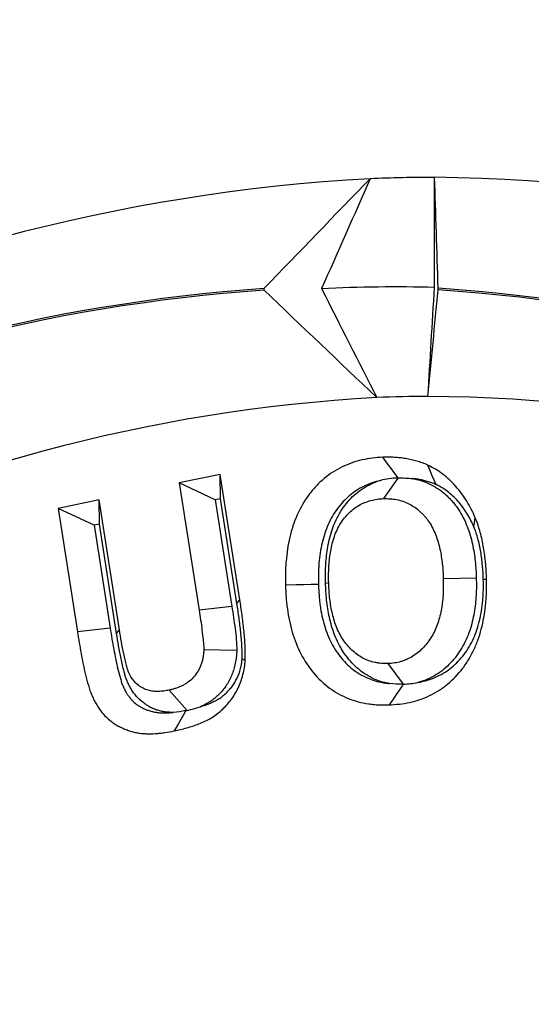
# Model space of a CAD drawing. Extents: x 0 to 216, y 0 to 280.
# Drawn here: x 117 to 118, y 165 to 166 of the extents above; entities that cross this region are included whole.
import ezdxf

# ---------------------------------------------------------------- set-up
doc = ezdxf.new("R2010")
doc.units = 0
doc.header["$LTSCALE"] = 10
doc.header["$MEASUREMENT"] = 0
doc.layers.add('CADdetails-9-EXTRAFINE', color=9, linetype='CONTINUOUS')

msp = doc.modelspace()

# ---------------------------------------------------------------- hatches: boundary and pattern name
at = {"layer": 'CADdetails-9-EXTRAFINE'}
h = msp.add_hatch(dxfattribs=at)
h.set_pattern_fill('EARTH', color=256, scale=7.249147, style=0)
h.set_pattern_definition([(0, (227.9359, 325.0078), (1.812287, 1.812287), [1.812287, -1.812287]), (0, (227.9359, 325.6874), (1.812287, 1.812287), [1.812287, -1.812287]), (0, (227.9359, 326.367), (1.812287, 1.812287), [1.812287, -1.812287]), (90, (228.1624, 326.5935), (-1.812287, 1.812287), [1.812287, -1.812287]), (90, (228.842, 326.5935), (-1.812287, 1.812287), [1.812287, -1.812287]), (90, (229.5217, 326.5935), (-1.812287, 1.812287), [1.812287, -1.812287])])
h.paths.add_polyline_path([(146.9461, 200.3924), (115.7683, 200.3924), (115.6652, 199.0692, -0.391631), (115.4823, 198.8999), (115.4441, 198.8999), (115.3268, 191.8242, -0.390257), (115.0411, 191.5242), (115.0411, 191.1076), (114.9302, 191.1076), (114.9311, 191.0663), (116.084, 190.5277), (116.6036, 190.5277, -0.405694), (116.7259, 190.4089), (116.7313, 190.2253), (118.2311, 189.5246), (119.0743, 189.5246, -0.406725), (119.1966, 189.4054), (119.2052, 189.0695), (123.0293, 187.2829, -0.014166), (125.6708, 186.5275), (126.6678, 186.5275), (126.6678, 185.659), (139.5151, 185.659), (139.5151, 175.469), (139.5422, 175.442), (139.5151, 175.442), (139.5151, 126.2949), (146.9461, 126.2949)])
h.paths.add_polyline_path([(128.0951, 177.9074), (137.4058, 177.9074), (137.4058, 175.6032), (128.0951, 175.6032)], flags=25)
h.paths.add_polyline_path([(139.5033, 126.3537), (139.5033, 117.4499), (146.9461, 117.4499), (146.9461, 126.2949), (139.5151, 126.2949), (139.5151, 126.3537)])
h.paths.add_polyline_path([(83.9936, 117.4499), (83.9936, 179.5418), (75.6234, 179.5418), (75.6234, 117.4499)])

# ---------------------------------------------------------------- linework, layer by layer
at = {"layer": 'CADdetails-9-EXTRAFINE', "linetype": 'Continuous'}
for p, q in [((117.7041, 165.9268), (117.6545, 165.9164)), ((117.728, 165.7754), (117.7041, 165.9268)), ((117.7046, 165.8974), (117.7041, 165.9268)), ((117.9188, 165.9224), (117.9016, 165.8975)), ((117.6545, 165.9164), (117.6787, 165.7627)), ((117.698, 165.896), (117.6545, 165.9164)), ((117.7046, 165.8974), (117.698, 165.896)), ((117.7245, 165.771), (117.7046, 165.8974)), ((117.5578, 165.8961), (117.5082, 165.8856)), ((117.5082, 165.8856), (117.5317, 165.7366)), ((117.5517, 165.8653), (117.5082, 165.8856)), ((117.5825, 165.7391), (117.5578, 165.8961)), ((117.5582, 165.8667), (117.5578, 165.8961)), ((117.698, 165.896), (117.7183, 165.7672)), ((117.5582, 165.8667), (117.5517, 165.8653)), ((117.5517, 165.8653), (117.5712, 165.7412)), ((117.579, 165.7345), (117.5582, 165.8667)), ((117.8315, 165.7956), (117.8353, 165.7964)), ((118.0137, 165.8013), (117.9738, 165.8006)), ((117.7183, 165.7672), (117.6787, 165.7627)), ((117.5712, 165.7412), (117.5317, 165.7366)), ((117.579, 165.7345), (117.5825, 165.7391)), ((117.7243, 165.714), (117.6844, 165.7149)), ((117.9256, 165.6734), (117.9071, 165.6984)), ((117.9254, 165.6734), (117.9256, 165.6734)), ((117.6642, 165.6418), (117.6425, 165.6663))]:
    msp.add_line(p, q, dxfattribs=at)
at = {"layer": 'CADdetails-9-EXTRAFINE', "linetype": 'Continuous', "flags": 128}
for points in [[(117.9194, 165.9225), (117.9154, 165.9278), (117.9112, 165.9335), (117.9069, 165.9392), (117.9008, 165.9474)], [(117.9651, 165.9144), (117.9628, 165.9197), (117.9605, 165.925), (117.9583, 165.9303), (117.955, 165.9379)], [(118.0109, 165.8633), (118.0113, 165.866), (118.0117, 165.8688), (118.0121, 165.8715), (118.0125, 165.8743)], [(117.823, 165.7938), (117.814, 165.7937), (117.805, 165.7935), (117.796, 165.7933), (117.7831, 165.7931)], [(118.0222, 165.8), (118.023, 165.8001), (118.0239, 165.8003), (118.0248, 165.8004), (118.026, 165.8006)], [(117.7245, 165.771), (117.7253, 165.772), (117.7261, 165.773), (117.7268, 165.774), (117.728, 165.7754)], [(117.9254, 165.6734), (117.9217, 165.668), (117.9178, 165.6623), (117.9139, 165.6566), (117.9083, 165.6485)], [(117.6626, 165.6415), (117.6597, 165.6363), (117.6565, 165.6307), (117.6533, 165.6251), (117.6487, 165.617)]]:
    msp.add_lwpolyline(points, dxfattribs=at)
at = {"layer": 'CADdetails-9-EXTRAFINE', "linetype": 'Continuous'}
for centre, radius, start, end in [((118.0048, 164.1023), 2.1847, 93.1318, 140.2732), ((117.9664, 164.2769), 2.0085, 90.0892, 92.3092), ((117.9355, 164.1194), 2.1662, 41.9021, 89.2666), ((117.8992, 164.0898), 2.0662, 93.9442, 137.3296), ((117.8992, 164.0894), 2.0646, 93.9449, 137.329), ((117.9183, 164.2439), 1.9092, 88.6515, 92.75), ((117.8314, 164.0912), 2.0647, 42.8101, 86.218), ((117.8315, 164.0909), 2.063, 42.8108, 86.2174), ((118.0015, 164.0521), 1.9703, 93.143, 140.5118), ((117.9664, 164.2108), 1.8102, 90.3522, 92.3092), ((117.9391, 164.0698), 1.9512, 41.894, 89.5264)]:
    msp.add_arc(centre, radius, start, end, dxfattribs=at)
for points in [[(117.8855, 166.2838), (117.8426, 166.2396), (117.7999, 166.1954), (117.7571, 166.1511)], [(117.8855, 166.2838), (117.8659, 166.2395), (117.8463, 166.1952), (117.8267, 166.151)], [(117.9632, 166.1526), (117.9633, 166.197), (117.9633, 166.2412), (117.9633, 166.2854)], [(117.9676, 166.1514), (117.9662, 166.1969), (117.9648, 166.2415), (117.9633, 166.2854)], [(117.7572, 166.1491), (117.8026, 166.106), (117.848, 166.0627), (117.8935, 166.0195)], [(117.8267, 166.151), (117.849, 166.1071), (117.8712, 166.0633), (117.8935, 166.0195)], [(117.9553, 166.0209), (117.9579, 166.0649), (117.9606, 166.1088), (117.9632, 166.1526)], [(117.9553, 166.0209), (117.9594, 166.0646), (117.9635, 166.1074), (117.9676, 166.1494)], [(117.9194, 165.9225), (117.9192, 165.9225), (117.919, 165.9224), (117.9188, 165.9224)], [(117.9194, 165.9225), (117.9252, 165.9226), (117.9309, 165.9224), (117.9367, 165.9217)], [(117.9254, 165.6734), (117.9197, 165.6733), (117.9141, 165.6734), (117.9086, 165.6742)], [(117.9256, 165.6734), (117.9314, 165.6738), (117.9373, 165.6743), (117.9432, 165.6755)], [(117.6626, 165.6415), (117.6575, 165.6405), (117.6525, 165.6397), (117.6474, 165.6394)], [(117.6626, 165.6415), (117.6631, 165.6416), (117.6637, 165.6417), (117.6642, 165.6418)], [(117.6642, 165.6418), (117.6696, 165.643), (117.675, 165.6444), (117.6805, 165.6463)]]:
    msp.add_open_spline(points, degree=3, dxfattribs=at)
for points, knots in [([(117.7571, 166.1511), (117.757, 166.1511), (117.757, 166.151), (117.7569, 166.1509), (117.7569, 166.1507), (117.7568, 166.1506), (117.7568, 166.1505), (117.7568, 166.1504), (117.7568, 166.1503), (117.7568, 166.1502), (117.7568, 166.1501), (117.7568, 166.15), (117.7568, 166.1498), (117.7568, 166.1497), (117.7569, 166.1496), (117.7569, 166.1495), (117.757, 166.1494), (117.757, 166.1493), (117.7571, 166.1492), (117.7571, 166.1492), (117.7571, 166.1491), (117.7572, 166.1491)], [0.00013743735, 0.00013743735, 0.00013743735, 0.00013743735, 0.00014609195, 0.00014609195, 0.00014609195, 0.00015474399, 0.00015474399, 0.00015474399, 0.00016006782, 0.00016006782, 0.00016006782, 0.00016847685, 0.00016847685, 0.00016847685, 0.00017688446, 0.00017688446, 0.00017688446, 0.00018531827, 0.00018531827, 0.00018531827, 0.00018800431, 0.00018800431, 0.00018800431, 0.00018800431]), ([(117.9676, 166.1494), (117.9676, 166.1495), (117.9676, 166.1496), (117.9676, 166.1497), (117.9676, 166.1498), (117.9676, 166.1499), (117.9676, 166.15), (117.9676, 166.1501), (117.9676, 166.1503), (117.9676, 166.1504), (117.9676, 166.1505), (117.9676, 166.1506), (117.9676, 166.1508), (117.9676, 166.1509), (117.9676, 166.151), (117.9676, 166.1511), (117.9676, 166.1512), (117.9676, 166.1513), (117.9676, 166.1513), (117.9676, 166.1514), (117.9676, 166.1514), (117.9676, 166.1514)], [0, 0, 0, 0, 0.00000922976, 0.00000922976, 0.00000922976, 0.00001854154, 0.00001854154, 0.00001854154, 0.00002672021, 0.00002672021, 0.00002672021, 0.00003404624, 0.00003404624, 0.00003404624, 0.00004138903, 0.00004138903, 0.00004138903, 0.00004942224, 0.00004942224, 0.00004942224, 0.00005290518, 0.00005290518, 0.00005290518, 0.00005290518]), ([(117.9008, 165.9474), (117.8966, 165.9471), (117.8924, 165.9469), (117.884, 165.9459), (117.8799, 165.9452), (117.8675, 165.9423), (117.8594, 165.9396), (117.8439, 165.9321), (117.8365, 165.9274), (117.8264, 165.9188), (117.8231, 165.9157), (117.817, 165.9091), (117.814, 165.9056), (117.8058, 165.8946), (117.8011, 165.8864), (117.7934, 165.8692), (117.7904, 165.8601), (117.7872, 165.8461), (117.7863, 165.8413), (117.7848, 165.8318), (117.7842, 165.827), (117.7836, 165.8197), (117.7834, 165.8173), (117.7832, 165.8125), (117.7831, 165.81), (117.783, 165.8028), (117.783, 165.7979), (117.7831, 165.7931)], [0, 0, 0, 0, 0.0625, 0.0625, 0.125, 0.125, 0.25, 0.25, 0.375, 0.375, 0.4375, 0.4375, 0.5, 0.5, 0.625, 0.625, 0.75, 0.75, 0.8125, 0.8125, 0.875, 0.875, 0.90625, 0.90625, 0.9375, 0.9375, 1, 1, 1, 1]), ([(117.955, 165.9379), (117.9529, 165.9389), (117.9507, 165.9398), (117.9463, 165.9414), (117.9441, 165.9421), (117.9396, 165.9434), (117.9374, 165.944), (117.9329, 165.945), (117.9306, 165.9454), (117.926, 165.9462), (117.9238, 165.9465), (117.9192, 165.947), (117.9169, 165.9472), (117.9123, 165.9474), (117.91, 165.9475), (117.9054, 165.9475), (117.9031, 165.9475), (117.9008, 165.9474)], [0, 0, 0, 0, 0.125, 0.125, 0.25, 0.25, 0.375, 0.375, 0.5, 0.5, 0.625, 0.625, 0.75, 0.75, 0.875, 0.875, 1, 1, 1, 1]), ([(118.0125, 165.8743), (118.0109, 165.8778), (118.0094, 165.8813), (118.006, 165.888), (118.0041, 165.8913), (118.0002, 165.8977), (117.998, 165.9008), (117.9936, 165.9067), (117.9913, 165.9096), (117.984, 165.9178), (117.9788, 165.9228), (117.9703, 165.9293), (117.9673, 165.9313), (117.9613, 165.9349), (117.9582, 165.9364), (117.955, 165.9379)], [0, 0, 0, 0, 0.125, 0.125, 0.25, 0.25, 0.375, 0.375, 0.5, 0.5, 0.75, 0.75, 0.875, 0.875, 1, 1, 1, 1]), ([(117.9188, 165.9224), (117.9153, 165.9222), (117.9117, 165.922), (117.9047, 165.921), (117.9012, 165.9203), (117.8978, 165.9194)], [0, 0, 0, 0, 0.5, 0.5, 1, 1, 1, 1]), ([(117.9367, 165.9217), (117.9375, 165.9215), (117.9382, 165.9214), (117.9423, 165.9206), (117.9457, 165.9197), (117.9525, 165.9174), (117.9559, 165.916), (117.9623, 165.9127), (117.9654, 165.9109), (117.9715, 165.9067), (117.9746, 165.9041), (117.9787, 165.9004), (117.9799, 165.8992), (117.9825, 165.8966), (117.9837, 165.8953), (117.9863, 165.8923), (117.9875, 165.8908), (117.9899, 165.8877), (117.991, 165.8861), (117.9942, 165.8813), (117.9961, 165.878), (117.9998, 165.8709), (118.0013, 165.8673), (118.0054, 165.8569), (118.0074, 165.8499), (118.0098, 165.8392), (118.0105, 165.8356), (118.0116, 165.8287), (118.012, 165.8253), (118.0128, 165.8184), (118.0131, 165.8148), (118.0135, 165.8079), (118.0136, 165.8047), (118.0137, 165.8017), (118.0137, 165.8016), (118.0137, 165.8015), (118.0137, 165.8013)], [0.1114388, 0.1114388, 0.1114388, 0.1114388, 0.125, 0.125, 0.1875, 0.1875, 0.25, 0.25, 0.3125, 0.3125, 0.375, 0.375, 0.40625, 0.40625, 0.4375, 0.4375, 0.46875, 0.46875, 0.5, 0.5, 0.5625, 0.5625, 0.625, 0.625, 0.75, 0.75, 0.8125, 0.8125, 0.875, 0.875, 0.9375, 0.9375, 1, 1, 1, 1.0026545, 1.0026545, 1.0026545, 1.0026545]), ([(117.9651, 165.9144), (117.9631, 165.9153), (117.9614, 165.9159), (117.9582, 165.9171), (117.9564, 165.9177), (117.9526, 165.9189), (117.9508, 165.9193), (117.9472, 165.9201), (117.9453, 165.9205), (117.9414, 165.9211), (117.9394, 165.9214), (117.9372, 165.9216), (117.937, 165.9216), (117.9367, 165.9217)], [0.0089694, 0.0089694, 0.0089694, 0.0089694, 0.125, 0.125, 0.25, 0.25, 0.375, 0.375, 0.5, 0.5, 0.625, 0.625, 0.6410069, 0.6410069, 0.6410069, 0.6410069]), ([(117.8978, 165.9194), (117.8909, 165.9178), (117.8843, 165.9155), (117.8719, 165.9096), (117.866, 165.9058), (117.858, 165.899), (117.8554, 165.8965), (117.8504, 165.8912), (117.8481, 165.8884), (117.8416, 165.8797), (117.8378, 165.8732), (117.8316, 165.8593), (117.8292, 165.852), (117.8265, 165.8402), (117.8257, 165.8362), (117.8245, 165.828), (117.824, 165.8238), (117.8234, 165.8175), (117.8233, 165.8154), (117.8231, 165.8113), (117.823, 165.8092), (117.8229, 165.8029), (117.8229, 165.7985), (117.823, 165.7938)], [0.1266104, 0.1266104, 0.1266104, 0.1266104, 0.25, 0.25, 0.375, 0.375, 0.4375, 0.4375, 0.5, 0.5, 0.625, 0.625, 0.75, 0.75, 0.8125, 0.8125, 0.875, 0.875, 0.90625, 0.90625, 0.9375, 0.9375, 0.9980754, 0.9980754, 0.9980754, 0.9980754]), ([(117.8315, 165.7956), (117.8315, 165.7958), (117.8315, 165.796), (117.8315, 165.7961), (117.8314, 165.8021), (117.8313, 165.8089), (117.8319, 165.8193), (117.8321, 165.8229), (117.8329, 165.8299), (117.8333, 165.8333), (117.8344, 165.8403), (117.8351, 165.8439), (117.8369, 165.8513), (117.8379, 165.8549), (117.8413, 165.8655), (117.8445, 165.8729), (117.8524, 165.8864), (117.8571, 165.8926), (117.8675, 165.9033), (117.8732, 165.9079), (117.8829, 165.9136), (117.8863, 165.9152), (117.8923, 165.9177), (117.895, 165.9186), (117.8978, 165.9194)], [-0.0034892, -0.0034892, -0.0034892, -0.0034892, 0, 0, 0, 0.125, 0.125, 0.1875, 0.1875, 0.25, 0.25, 0.3125, 0.3125, 0.375, 0.375, 0.5, 0.5, 0.625, 0.625, 0.75, 0.75, 0.8125, 0.8125, 0.8657253, 0.8657253, 0.8657253, 0.8657253]), ([(118.0109, 165.8633), (118.0094, 165.8665), (118.0081, 165.8694), (118.0054, 165.8747), (118.004, 165.8773), (118.0009, 165.8823), (117.9992, 165.8847), (117.9954, 165.8897), (117.9935, 165.8921), (117.9876, 165.8988), (117.9835, 165.9027), (117.9768, 165.9078), (117.9746, 165.9094), (117.9704, 165.9118), (117.968, 165.913), (117.9651, 165.9144)], [0.0074878, 0.0074878, 0.0074878, 0.0074878, 0.125, 0.125, 0.25, 0.25, 0.375, 0.375, 0.5, 0.5, 0.75, 0.75, 0.875, 0.875, 0.9939413, 0.9939413, 0.9939413, 0.9939413]), ([(117.8353, 165.7964), (117.8352, 165.8024), (117.8352, 165.8084), (117.8356, 165.8174), (117.8359, 165.8204), (117.8365, 165.8263), (117.8369, 165.8293), (117.8378, 165.8352), (117.8384, 165.8381), (117.8398, 165.8439), (117.8406, 165.8467), (117.8433, 165.8552), (117.8456, 165.8606), (117.8514, 165.8705), (117.8549, 165.8751), (117.8626, 165.883), (117.8669, 165.8865), (117.8739, 165.8906), (117.8763, 165.8917), (117.8812, 165.8937), (117.8837, 165.8945), (117.8887, 165.8959), (117.8913, 165.8965), (117.8964, 165.8972), (117.899, 165.8973), (117.9016, 165.8975)], [0, 0, 0, 0, 0.125, 0.125, 0.1875, 0.1875, 0.25, 0.25, 0.3125, 0.3125, 0.375, 0.375, 0.5, 0.5, 0.625, 0.625, 0.75, 0.75, 0.8125, 0.8125, 0.875, 0.875, 0.9375, 0.9375, 1, 1, 1, 1]), ([(117.9016, 165.8975), (117.9042, 165.8975), (117.9069, 165.8975), (117.9121, 165.8972), (117.9147, 165.8969), (117.9198, 165.8959), (117.9224, 165.8952), (117.9274, 165.8935), (117.9299, 165.8924), (117.9347, 165.89), (117.937, 165.8886), (117.9415, 165.8855), (117.9436, 165.8838), (117.9467, 165.881), (117.9477, 165.88), (117.9497, 165.878), (117.9506, 165.877), (117.9525, 165.8748), (117.9534, 165.8737), (117.9551, 165.8715), (117.9559, 165.8703), (117.9583, 165.8667), (117.9598, 165.8642), (117.9624, 165.859), (117.9636, 165.8563), (117.9668, 165.848), (117.9685, 165.8423), (117.9705, 165.8335), (117.971, 165.8306), (117.9719, 165.8246), (117.9723, 165.8217), (117.973, 165.8157), (117.9733, 165.8127), (117.9736, 165.8066), (117.9737, 165.8036), (117.9738, 165.8006)], [0, 0, 0, 0, 0.0625, 0.0625, 0.125, 0.125, 0.1875, 0.1875, 0.25, 0.25, 0.3125, 0.3125, 0.375, 0.375, 0.40625, 0.40625, 0.4375, 0.4375, 0.46875, 0.46875, 0.5, 0.5, 0.5625, 0.5625, 0.625, 0.625, 0.75, 0.75, 0.8125, 0.8125, 0.875, 0.875, 0.9375, 0.9375, 1, 1, 1, 1]), ([(118.026, 165.8006), (118.0259, 165.8038), (118.0258, 165.8069), (118.0256, 165.8117), (118.0255, 165.8132), (118.0252, 165.8164), (118.0251, 165.818), (118.0246, 165.8227), (118.0243, 165.8258), (118.0235, 165.8321), (118.0231, 165.8352), (118.022, 165.8414), (118.0214, 165.8445), (118.0201, 165.8506), (118.0193, 165.8537), (118.0177, 165.8597), (118.0168, 165.8627), (118.0148, 165.8685), (118.0136, 165.8714), (118.0125, 165.8743)], [0, 0, 0, 0, 0.125, 0.125, 0.1875, 0.1875, 0.25, 0.25, 0.375, 0.375, 0.5, 0.5, 0.625, 0.625, 0.75, 0.75, 0.875, 0.875, 1, 1, 1, 1]), ([(118.0222, 165.8), (118.0221, 165.803), (118.022, 165.8059), (118.0218, 165.8099), (118.0217, 165.8112), (118.0215, 165.814), (118.0213, 165.8154), (118.0209, 165.8197), (118.0206, 165.8226), (118.0199, 165.8281), (118.0196, 165.8307), (118.0186, 165.8361), (118.0181, 165.8387), (118.017, 165.8441), (118.0163, 165.8467), (118.015, 165.8516), (118.0143, 165.8539), (118.0128, 165.8584), (118.0119, 165.8606), (118.0109, 165.8633)], [0.0041525, 0.0041525, 0.0041525, 0.0041525, 0.125, 0.125, 0.1875, 0.1875, 0.25, 0.25, 0.375, 0.375, 0.5, 0.5, 0.625, 0.625, 0.75, 0.75, 0.875, 0.875, 0.990814, 0.990814, 0.990814, 0.990814]), ([(117.7831, 165.7931), (117.7833, 165.7883), (117.7835, 165.7834), (117.784, 165.7762), (117.7842, 165.7738), (117.7847, 165.7691), (117.7851, 165.7667), (117.7861, 165.7595), (117.7869, 165.7548), (117.7889, 165.7454), (117.79, 165.7408), (117.7941, 165.7271), (117.7975, 165.7183), (117.8061, 165.7017), (117.8112, 165.694), (117.8228, 165.6802), (117.8294, 165.674), (117.8434, 165.6636), (117.851, 165.6595), (117.8629, 165.6547), (117.8669, 165.6534), (117.875, 165.6512), (117.8791, 165.6504), (117.8853, 165.6495), (117.8874, 165.6492), (117.8916, 165.6488), (117.8937, 165.6486), (117.8999, 165.6483), (117.9041, 165.6484), (117.9083, 165.6485)], [0, 0, 0, 0, 0.0625, 0.0625, 0.09375, 0.09375, 0.125, 0.125, 0.1875, 0.1875, 0.25, 0.25, 0.375, 0.375, 0.5, 0.5, 0.625, 0.625, 0.75, 0.75, 0.8125, 0.8125, 0.875, 0.875, 0.90625, 0.90625, 0.9375, 0.9375, 1, 1, 1, 1]), ([(117.823, 165.7938), (117.8231, 165.7892), (117.8233, 165.7848), (117.8238, 165.7787), (117.824, 165.7767), (117.8244, 165.7726), (117.8247, 165.7705), (117.8256, 165.7643), (117.8263, 165.7601), (117.828, 165.7521), (117.829, 165.7482), (117.8324, 165.7368), (117.8352, 165.7295), (117.8421, 165.7163), (117.8461, 165.7102), (117.8554, 165.6992), (117.8606, 165.6942), (117.8718, 165.686), (117.8776, 165.6827), (117.8873, 165.6789), (117.8906, 165.6778), (117.8972, 165.676), (117.9006, 165.6753), (117.9057, 165.6746), (117.9071, 165.6744), (117.9086, 165.6742)], [0.0019347, 0.0019347, 0.0019347, 0.0019347, 0.0625, 0.0625, 0.09375, 0.09375, 0.125, 0.125, 0.1875, 0.1875, 0.25, 0.25, 0.375, 0.375, 0.5, 0.5, 0.625, 0.625, 0.75, 0.75, 0.8125, 0.8125, 0.875, 0.875, 0.9013271, 0.9013271, 0.9013271, 0.9013271]), ([(117.9086, 165.6742), (117.9076, 165.6744), (117.9066, 165.6746), (117.9022, 165.6755), (117.8988, 165.6764), (117.8919, 165.6789), (117.8885, 165.6804), (117.882, 165.6839), (117.8789, 165.6859), (117.873, 165.6902), (117.8702, 165.6926), (117.8647, 165.6977), (117.8621, 165.7005), (117.8574, 165.7062), (117.8551, 165.7092), (117.8508, 165.7159), (117.8488, 165.7193), (117.8455, 165.726), (117.8439, 165.7294), (117.8398, 165.7401), (117.8377, 165.7473), (117.8354, 165.7578), (117.8348, 165.7612), (117.8337, 165.7682), (117.8332, 165.7717), (117.8321, 165.7822), (117.8317, 165.7892), (117.8315, 165.7951), (117.8315, 165.7953), (117.8315, 165.7955), (117.8315, 165.7956)], [0.1059851, 0.1059851, 0.1059851, 0.1059851, 0.125, 0.125, 0.1875, 0.1875, 0.25, 0.25, 0.3125, 0.3125, 0.375, 0.375, 0.4375, 0.4375, 0.5, 0.5, 0.5625, 0.5625, 0.625, 0.625, 0.75, 0.75, 0.8125, 0.8125, 0.875, 0.875, 1, 1, 1, 1.0034761, 1.0034761, 1.0034761, 1.0034761]), ([(117.9071, 165.6984), (117.9045, 165.6983), (117.9019, 165.6983), (117.8979, 165.6986), (117.8966, 165.6988), (117.894, 165.6991), (117.8927, 165.6994), (117.8889, 165.7002), (117.8863, 165.7009), (117.8813, 165.7027), (117.8789, 165.7038), (117.8741, 165.7063), (117.8718, 165.7078), (117.8674, 165.711), (117.8653, 165.7128), (117.8612, 165.7166), (117.8593, 165.7187), (117.8557, 165.723), (117.8539, 165.7253), (117.8508, 165.7301), (117.8494, 165.7327), (117.8467, 165.7379), (117.8455, 165.7406), (117.8423, 165.7489), (117.8407, 165.7547), (117.8387, 165.7634), (117.8382, 165.7664), (117.8372, 165.7723), (117.8368, 165.7753), (117.8358, 165.7843), (117.8356, 165.7904), (117.8353, 165.7964)], [0, 0, 0, 0, 0.0625, 0.0625, 0.09375, 0.09375, 0.125, 0.125, 0.1875, 0.1875, 0.25, 0.25, 0.3125, 0.3125, 0.375, 0.375, 0.4375, 0.4375, 0.5, 0.5, 0.5625, 0.5625, 0.625, 0.625, 0.75, 0.75, 0.8125, 0.8125, 0.875, 0.875, 1, 1, 1, 1]), ([(117.9738, 165.8006), (117.9739, 165.7946), (117.9739, 165.7886), (117.9733, 165.7766), (117.9726, 165.7706), (117.9706, 165.7588), (117.9692, 165.7529), (117.9654, 165.7417), (117.963, 165.7363), (117.9571, 165.7264), (117.9537, 165.7218), (117.9479, 165.7157), (117.9459, 165.7138), (117.9416, 165.7103), (117.9394, 165.7087), (117.9348, 165.7058), (117.9325, 165.7046), (117.9288, 165.7029), (117.9276, 165.7024), (117.9251, 165.7015), (117.9238, 165.7011), (117.92, 165.7), (117.9175, 165.6994), (117.9123, 165.6987), (117.9097, 165.6985), (117.9071, 165.6984)], [0, 0, 0, 0, 0.125, 0.125, 0.25, 0.25, 0.375, 0.375, 0.5, 0.5, 0.625, 0.625, 0.6875, 0.6875, 0.75, 0.75, 0.8125, 0.8125, 0.84375, 0.84375, 0.875, 0.875, 0.9375, 0.9375, 1, 1, 1, 1]), ([(117.9083, 165.6485), (117.9124, 165.6487), (117.9166, 165.649), (117.9249, 165.6499), (117.929, 165.6506), (117.9372, 165.6524), (117.9413, 165.6535), (117.9493, 165.6562), (117.9532, 165.6578), (117.9609, 165.6614), (117.9647, 165.6634), (117.972, 165.6681), (117.9756, 165.6706), (117.9857, 165.679), (117.9919, 165.6856), (118.0002, 165.6964), (118.0027, 165.7003), (118.0074, 165.7082), (118.0095, 165.7124), (118.0135, 165.7209), (118.0152, 165.7252), (118.0182, 165.7342), (118.0195, 165.7388), (118.0218, 165.7481), (118.0227, 165.7528), (118.0242, 165.7622), (118.0248, 165.767), (118.0255, 165.7742), (118.0256, 165.7766), (118.0259, 165.7814), (118.026, 165.7838), (118.0261, 165.791), (118.0261, 165.7958), (118.026, 165.8006)], [0, 0, 0, 0, 0.0625, 0.0625, 0.125, 0.125, 0.1875, 0.1875, 0.25, 0.25, 0.3125, 0.3125, 0.375, 0.375, 0.5, 0.5, 0.5625, 0.5625, 0.625, 0.625, 0.6875, 0.6875, 0.75, 0.75, 0.8125, 0.8125, 0.875, 0.875, 0.90625, 0.90625, 0.9375, 0.9375, 1, 1, 1, 1]), ([(118.0137, 165.8013), (118.0137, 165.8012), (118.0137, 165.8011), (118.0137, 165.8009), (118.0138, 165.795), (118.0139, 165.7879), (118.013, 165.7739), (118.0123, 165.7669), (118.0098, 165.7526), (118.0081, 165.7453), (118.0033, 165.731), (118.0001, 165.7238), (117.9923, 165.7106), (117.9877, 165.7045), (117.9801, 165.6964), (117.9774, 165.6939), (117.9717, 165.6891), (117.9685, 165.6869), (117.9623, 165.6831), (117.9593, 165.6815), (117.9544, 165.6792), (117.9526, 165.6785), (117.9493, 165.6773), (117.9476, 165.6767), (117.945, 165.676), (117.9441, 165.6758), (117.9432, 165.6755)], [-0.0027104, -0.0027104, -0.0027104, -0.0027104, 0, 0, 0, 0.125, 0.125, 0.25, 0.25, 0.375, 0.375, 0.5, 0.5, 0.625, 0.625, 0.6875, 0.6875, 0.75, 0.75, 0.8125, 0.8125, 0.84375, 0.84375, 0.875, 0.875, 0.8922295, 0.8922295, 0.8922295, 0.8922295]), ([(117.9432, 165.6755), (117.9445, 165.6758), (117.9458, 165.676), (117.9505, 165.6771), (117.9539, 165.678), (117.9605, 165.6802), (117.9637, 165.6815), (117.97, 165.6845), (117.9731, 165.6861), (117.9788, 165.6897), (117.9815, 165.6917), (117.9896, 165.6984), (117.9946, 165.7037), (118.0012, 165.7123), (118.0032, 165.7153), (118.0069, 165.7216), (118.0086, 165.725), (118.0118, 165.7319), (118.0132, 165.7353), (118.0156, 165.7425), (118.0167, 165.7464), (118.0186, 165.7541), (118.0194, 165.758), (118.0206, 165.766), (118.0211, 165.7702), (118.0217, 165.7765), (118.0219, 165.7785), (118.0221, 165.7826), (118.0222, 165.7847), (118.0223, 165.7909), (118.0222, 165.7953), (118.0222, 165.8)], [0.101672, 0.101672, 0.101672, 0.101672, 0.125, 0.125, 0.1875, 0.1875, 0.25, 0.25, 0.3125, 0.3125, 0.375, 0.375, 0.5, 0.5, 0.5625, 0.5625, 0.625, 0.625, 0.6875, 0.6875, 0.75, 0.75, 0.8125, 0.8125, 0.875, 0.875, 0.90625, 0.90625, 0.9375, 0.9375, 0.9986372, 0.9986372, 0.9986372, 0.9986372]), ([(117.7183, 165.7672), (117.7197, 165.7584), (117.721, 165.7496), (117.7233, 165.7319), (117.7242, 165.723), (117.7243, 165.714)], [0, 0, 0, 0, 0.5, 0.5, 1, 1, 1, 1]), ([(117.7306, 165.7039), (117.7307, 165.7067), (117.7307, 165.7088), (117.7307, 165.7138), (117.7306, 165.7165), (117.7303, 165.7221), (117.7301, 165.7249), (117.7297, 165.7305), (117.7294, 165.7332), (117.7285, 165.7418), (117.7278, 165.7477), (117.7262, 165.7592), (117.7254, 165.765), (117.7245, 165.771)], [0.0109005, 0.0109005, 0.0109005, 0.0109005, 0.125, 0.125, 0.25, 0.25, 0.375, 0.375, 0.5, 0.5, 0.75, 0.75, 0.998867, 0.998867, 0.998867, 0.998867]), ([(117.7345, 165.7024), (117.7345, 165.7055), (117.7346, 165.7086), (117.7345, 165.7147), (117.7344, 165.7178), (117.7341, 165.7239), (117.7339, 165.7269), (117.7334, 165.733), (117.7331, 165.7361), (117.7321, 165.7452), (117.7314, 165.7513), (117.7298, 165.7634), (117.7289, 165.7694), (117.728, 165.7754)], [0, 0, 0, 0, 0.125, 0.125, 0.25, 0.25, 0.375, 0.375, 0.5, 0.5, 0.75, 0.75, 1, 1, 1, 1]), ([(117.6787, 165.7627), (117.6794, 165.7587), (117.68, 165.7548), (117.6812, 165.7468), (117.6817, 165.7429), (117.6827, 165.7349), (117.6833, 165.7309), (117.6837, 165.7259), (117.6838, 165.7249), (117.684, 165.7229), (117.6841, 165.7219), (117.6842, 165.7199), (117.6843, 165.7189), (117.6843, 165.7169), (117.6843, 165.7159), (117.6844, 165.7149)], [0, 0, 0, 0, 0.25, 0.25, 0.5, 0.5, 0.75, 0.75, 0.8125, 0.8125, 0.875, 0.875, 0.9375, 0.9375, 1, 1, 1, 1]), ([(117.5317, 165.7366), (117.5324, 165.7323), (117.5331, 165.7279), (117.5346, 165.7192), (117.5353, 165.7149), (117.5369, 165.7063), (117.5377, 165.7019), (117.5395, 165.6933), (117.5404, 165.689), (117.5425, 165.6805), (117.5436, 165.6763), (117.5455, 165.67), (117.5461, 165.6679), (117.5476, 165.6638), (117.5484, 165.6618), (117.5501, 165.6578), (117.551, 165.6559), (117.5529, 165.652), (117.5539, 165.6502), (117.5561, 165.6465), (117.5572, 165.6448), (117.5597, 165.6414), (117.561, 165.6397), (117.5651, 165.635), (117.568, 165.6321), (117.5727, 165.6283), (117.5743, 165.6271), (117.5776, 165.6249), (117.5793, 165.6239), (117.5828, 165.622), (117.5846, 165.6212), (117.5881, 165.6195), (117.5899, 165.6188), (117.5936, 165.6175), (117.5955, 165.6169), (117.5992, 165.6159), (117.6011, 165.6154), (117.6039, 165.6148), (117.6048, 165.6146), (117.6067, 165.6144), (117.6077, 165.6142), (117.6096, 165.614), (117.6106, 165.614), (117.6125, 165.6138), (117.6134, 165.6137), (117.6182, 165.6135), (117.622, 165.6136), (117.6278, 165.6139), (117.6297, 165.6141), (117.6335, 165.6145), (117.6354, 165.6147), (117.6411, 165.6155), (117.6449, 165.6163), (117.6487, 165.617)], [0, 0, 0, 0, 0.0625, 0.0625, 0.125, 0.125, 0.1875, 0.1875, 0.25, 0.25, 0.3125, 0.3125, 0.34375, 0.34375, 0.375, 0.375, 0.40625, 0.40625, 0.4375, 0.4375, 0.46875, 0.46875, 0.5, 0.5, 0.5625, 0.5625, 0.59375, 0.59375, 0.625, 0.625, 0.65625, 0.65625, 0.6875, 0.6875, 0.71875, 0.71875, 0.75, 0.75, 0.765625, 0.765625, 0.78125, 0.78125, 0.796875, 0.796875, 0.8125, 0.8125, 0.875, 0.875, 0.90625, 0.90625, 0.9375, 0.9375, 1, 1, 1, 1]), ([(117.5712, 165.7412), (117.5719, 165.7369), (117.5726, 165.7326), (117.574, 165.7242), (117.5748, 165.72), (117.5763, 165.7115), (117.5771, 165.7075), (117.5787, 165.6994), (117.5796, 165.6954), (117.5815, 165.6878), (117.5825, 165.6838), (117.5841, 165.6785), (117.5846, 165.6768), (117.5856, 165.6739), (117.5862, 165.6725), (117.5874, 165.6696), (117.5882, 165.668), (117.5896, 165.6651), (117.5903, 165.6638), (117.5917, 165.6615), (117.5924, 165.6605), (117.5941, 165.6582), (117.595, 165.657), (117.5979, 165.6537), (117.5997, 165.6519), (117.6027, 165.6494), (117.6037, 165.6487), (117.6059, 165.6473), (117.6071, 165.6465), (117.6097, 165.6451), (117.6111, 165.6444), (117.6137, 165.6432), (117.615, 165.6427), (117.6176, 165.6418), (117.619, 165.6413), (117.6219, 165.6405), (117.6235, 165.6401), (117.6255, 165.6397), (117.626, 165.6396), (117.6273, 165.6395), (117.6279, 165.6394), (117.6294, 165.6392), (117.6302, 165.6391), (117.6318, 165.639), (117.6326, 165.639), (117.6364, 165.6388), (117.6394, 165.6388), (117.6443, 165.6391), (117.6459, 165.6393), (117.6474, 165.6394)], [0.000355, 0.000355, 0.000355, 0.000355, 0.0625, 0.0625, 0.125, 0.125, 0.1875, 0.1875, 0.25, 0.25, 0.3125, 0.3125, 0.34375, 0.34375, 0.375, 0.375, 0.40625, 0.40625, 0.4375, 0.4375, 0.46875, 0.46875, 0.5, 0.5, 0.5625, 0.5625, 0.59375, 0.59375, 0.625, 0.625, 0.65625, 0.65625, 0.6875, 0.6875, 0.71875, 0.71875, 0.75, 0.75, 0.765625, 0.765625, 0.78125, 0.78125, 0.796875, 0.796875, 0.8125, 0.8125, 0.875, 0.875, 0.9041089, 0.9041089, 0.9041089, 0.9041089]), ([(117.6474, 165.6394), (117.6463, 165.6394), (117.6451, 165.6394), (117.6424, 165.6395), (117.6409, 165.6396), (117.638, 165.6399), (117.6365, 165.6401), (117.6332, 165.6407), (117.6315, 165.6411), (117.6283, 165.642), (117.6268, 165.6425), (117.6234, 165.6438), (117.6215, 165.6446), (117.6181, 165.6464), (117.6167, 165.6473), (117.6139, 165.6492), (117.6125, 165.6502), (117.6084, 165.6534), (117.6057, 165.6559), (117.6007, 165.6615), (117.5984, 165.6646), (117.5953, 165.6698), (117.5943, 165.6716), (117.5926, 165.6752), (117.5919, 165.6769), (117.5905, 165.6804), (117.59, 165.6821), (117.589, 165.6853), (117.5885, 165.6868), (117.5874, 165.6911), (117.5867, 165.6939), (117.5855, 165.6992), (117.5849, 165.7017), (117.5834, 165.7093), (117.5824, 165.7145), (117.5806, 165.7247), (117.5798, 165.7297), (117.579, 165.7345)], [0.1319283, 0.1319283, 0.1319283, 0.1319283, 0.15625, 0.15625, 0.1875, 0.1875, 0.21875, 0.21875, 0.25, 0.25, 0.28125, 0.28125, 0.3125, 0.3125, 0.34375, 0.34375, 0.375, 0.375, 0.4375, 0.4375, 0.5, 0.5, 0.53125, 0.53125, 0.5625, 0.5625, 0.59375, 0.59375, 0.625, 0.625, 0.6875, 0.6875, 0.75, 0.75, 0.875, 0.875, 1, 1, 1, 1]), ([(117.6425, 165.6663), (117.6414, 165.6661), (117.6404, 165.6659), (117.6383, 165.6655), (117.6372, 165.6653), (117.6351, 165.665), (117.634, 165.6649), (117.6319, 165.6648), (117.6308, 165.6647), (117.6287, 165.6646), (117.6276, 165.6646), (117.6255, 165.6647), (117.6244, 165.6648), (117.6223, 165.665), (117.6212, 165.6651), (117.6191, 165.6655), (117.6181, 165.6658), (117.616, 165.6664), (117.615, 165.6667), (117.6129, 165.6675), (117.6119, 165.6679), (117.61, 165.669), (117.6091, 165.6695), (117.6072, 165.6708), (117.6063, 165.6714), (117.6036, 165.6735), (117.602, 165.6751), (117.5989, 165.6785), (117.5975, 165.6804), (117.5957, 165.6834), (117.5951, 165.6845), (117.5941, 165.6867), (117.5936, 165.6878), (117.5927, 165.69), (117.5923, 165.6912), (117.5916, 165.6935), (117.5913, 165.6947), (117.5903, 165.6982), (117.5897, 165.7006), (117.5887, 165.7053), (117.5881, 165.7077), (117.5866, 165.7149), (117.5857, 165.7198), (117.584, 165.7294), (117.5833, 165.7343), (117.5825, 165.7391)], [0, 0, 0, 0, 0.03125, 0.03125, 0.0625, 0.0625, 0.09375, 0.09375, 0.125, 0.125, 0.15625, 0.15625, 0.1875, 0.1875, 0.21875, 0.21875, 0.25, 0.25, 0.28125, 0.28125, 0.3125, 0.3125, 0.34375, 0.34375, 0.375, 0.375, 0.4375, 0.4375, 0.5, 0.5, 0.53125, 0.53125, 0.5625, 0.5625, 0.59375, 0.59375, 0.625, 0.625, 0.6875, 0.6875, 0.75, 0.75, 0.875, 0.875, 1, 1, 1, 1]), ([(117.6844, 165.7149), (117.6843, 165.7133), (117.6842, 165.7118), (117.6839, 165.7087), (117.6837, 165.7071), (117.6831, 165.7041), (117.6828, 165.7026), (117.6819, 165.6996), (117.6815, 165.6981), (117.6804, 165.6953), (117.6798, 165.6939), (117.6785, 165.6911), (117.6778, 165.6898), (117.6754, 165.686), (117.6736, 165.6836), (117.6697, 165.6793), (117.6675, 165.6774), (117.6641, 165.6749), (117.6629, 165.6742), (117.6605, 165.6727), (117.6593, 165.6721), (117.6568, 165.6708), (117.6555, 165.6703), (117.653, 165.6693), (117.6517, 165.6688), (117.6497, 165.6682), (117.6491, 165.668), (117.6478, 165.6676), (117.6471, 165.6674), (117.6452, 165.6669), (117.6438, 165.6666), (117.6425, 165.6663)], [0, 0, 0, 0, 0.0625, 0.0625, 0.125, 0.125, 0.1875, 0.1875, 0.25, 0.25, 0.3125, 0.3125, 0.375, 0.375, 0.5, 0.5, 0.625, 0.625, 0.6875, 0.6875, 0.75, 0.75, 0.8125, 0.8125, 0.875, 0.875, 0.90625, 0.90625, 0.9375, 0.9375, 1, 1, 1, 1]), ([(117.7243, 165.714), (117.7242, 165.7137), (117.7242, 165.7133), (117.7242, 165.713), (117.7241, 165.7114), (117.724, 165.7096), (117.7236, 165.7054), (117.7233, 165.703), (117.7224, 165.698), (117.7218, 165.6956), (117.7205, 165.691), (117.7198, 165.6888), (117.7182, 165.6845), (117.7173, 165.6823), (117.7152, 165.6781), (117.7141, 165.676), (117.7104, 165.67), (117.7078, 165.6664), (117.7016, 165.6598), (117.6982, 165.6568), (117.6932, 165.6531), (117.6915, 165.652), (117.6881, 165.65), (117.6865, 165.6491), (117.6833, 165.6476), (117.6818, 165.6469), (117.6805, 165.6463)], [-0.0136148, -0.0136148, -0.0136148, -0.0136148, 0, 0, 0, 0.0625, 0.0625, 0.125, 0.125, 0.1875, 0.1875, 0.25, 0.25, 0.3125, 0.3125, 0.375, 0.375, 0.5, 0.5, 0.625, 0.625, 0.6875, 0.6875, 0.75, 0.75, 0.7987992, 0.7987992, 0.7987992, 0.7987992]), ([(117.6487, 165.617), (117.6537, 165.6181), (117.6588, 165.6193), (117.6662, 165.6214), (117.6687, 165.6221), (117.6737, 165.6238), (117.6761, 165.6246), (117.681, 165.6265), (117.6834, 165.6276), (117.6881, 165.6298), (117.6905, 165.631), (117.6951, 165.6336), (117.6973, 165.6351), (117.7016, 165.6383), (117.7037, 165.6401), (117.7077, 165.6438), (117.7097, 165.6457), (117.7134, 165.6497), (117.7152, 165.6518), (117.7203, 165.6585), (117.7233, 165.6634), (117.7283, 165.6738), (117.7302, 165.6793), (117.7325, 165.6878), (117.7331, 165.6907), (117.734, 165.6965), (117.7342, 165.6995), (117.7345, 165.7024)], [0, 0, 0, 0, 0.125, 0.125, 0.1875, 0.1875, 0.25, 0.25, 0.3125, 0.3125, 0.375, 0.375, 0.4375, 0.4375, 0.5, 0.5, 0.5625, 0.5625, 0.625, 0.625, 0.75, 0.75, 0.875, 0.875, 0.9375, 0.9375, 1, 1, 1, 1]), ([(117.6805, 165.6463), (117.6814, 165.6466), (117.6823, 165.6469), (117.6854, 165.6479), (117.6876, 165.6487), (117.6916, 165.6503), (117.6936, 165.6511), (117.6976, 165.653), (117.6994, 165.6539), (117.7026, 165.6558), (117.7041, 165.6568), (117.7071, 165.659), (117.7086, 165.6603), (117.7117, 165.6631), (117.7133, 165.6647), (117.7161, 165.6678), (117.7174, 165.6692), (117.7209, 165.6738), (117.7229, 165.6772), (117.7264, 165.6845), (117.7278, 165.6882), (117.7294, 165.6944), (117.7298, 165.6963), (117.7303, 165.6994), (117.7304, 165.7013), (117.7306, 165.7039)], [0.1617604, 0.1617604, 0.1617604, 0.1617604, 0.1875, 0.1875, 0.25, 0.25, 0.3125, 0.3125, 0.375, 0.375, 0.4375, 0.4375, 0.5, 0.5, 0.5625, 0.5625, 0.625, 0.625, 0.75, 0.75, 0.875, 0.875, 0.9375, 0.9375, 0.9943277, 0.9943277, 0.9943277, 0.9943277]), ([(117.7306, 165.7039), (117.7312, 165.7037), (117.7318, 165.7035), (117.7324, 165.7033), (117.7327, 165.7031), (117.7331, 165.703), (117.7334, 165.7028), (117.7338, 165.7027), (117.7341, 165.7026), (117.7345, 165.7024)], [0, 0, 0, 0, 0.0004186377, 0.0004186377, 0.0004186377, 0.0006745144, 0.0006745144, 0.0006745144, 0.0009303911, 0.0009303911, 0.0009303911, 0.0009303911])]:
    msp.add_open_spline(points, degree=3, knots=knots, dxfattribs=at)

doc.saveas('drawing.dxf')
